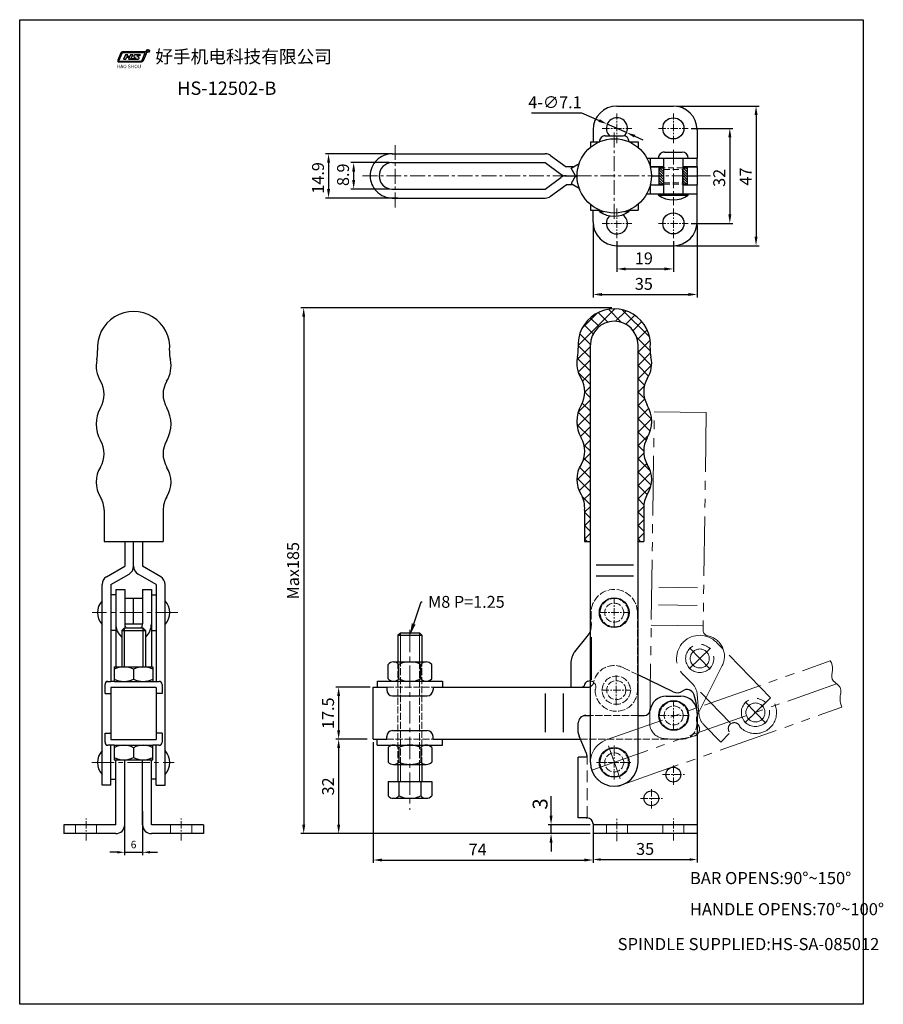
# Model space of a CAD drawing. Units: millimetres. Extents: x 1891 to 2182, y 748 to 1080.
import ezdxf
from ezdxf import colors
from ezdxf.entities.mleader import LeaderData, LeaderLine
from ezdxf.math import Vec2, Vec3

# ---------------------------------------------------------------- set-up
doc = ezdxf.new("R2010")
doc.units = ezdxf.units.MM
for name, pattern in [('ACAD_ISO02W100', [15, 12, -3]), ('CENTER', [2, 1.25, -0.25, 0.25, -0.25]), ('HIDDEN', [3, 2, -1]), ('PHANTOM', [17.5, 10, -1.5, 1.5, -1.5, 1.5, -1.5])]:
    doc.linetypes.add(name, pattern=pattern)
doc.layers.add('1l', color=7, linetype='Continuous')
for name, color, linetype, lineweight in [('2L', 2, 'Continuous', 13), ('3L', 6, 'CENTER', 13), ('4L', 5, 'ACAD_ISO02W100', 13), ('5L', 1, 'Continuous', 13), ('7L', 3, 'Continuous', 30), ('8L', 2, 'PHANTOM', 13)]:
    doc.layers.add(name, color=color, linetype=linetype, lineweight=lineweight)
doc.layers.add('9L', color=5, linetype='Continuous', plot=False)
doc.styles.add('ROMANS', font='ROMANS', dxfattribs={"width": 0.7})
doc.styles.get("Standard").update_dxf_attribs({"font": 'arial.ttf'})
doc.styles.add('样式 1', font='仿宋_GB2312_0.ttf')
doc.dimstyles.new('ISO-25', dxfattribs={"dimtxt": 2.5, "dimasz": 2.5, "dimexe": 1, "dimexo": 1, "dimgap": 1, "dimtad": 1, "dimtoh": 1, "dimdsep": 46, "dimtxsty": 'Standard', "dimcen": 2.5, "dimclrd": 1, "dimclre": 1, "dimclrt": 3, "dimadec": 0, "dimazin": 0, "dimtfac": 1, "dimtmove": 0, "dimatfit": 3, "dimfxl": 1, "dimarcsym": 0})

# ---------------------------------------------------------------- blocks, each defined once
blk = doc.blocks.new('*D20')
at = {"color": 1, "lineweight": -2}
for p, q in [((2008.02, 837.35), (1997.4, 837.35)), ((1998.4, 834.35), (1998.4, 808.57)), ((2083.02, 805.57), (1997.4, 805.57))]:
    blk.add_line(p, q, dxfattribs=at)
at = {"color": 1}
for points in [[(1997.9, 834.35), (1998.9, 834.35), (1998.4, 837.35)], [(1997.9, 808.57), (1998.9, 808.57), (1998.4, 805.57)]]:
    blk.add_solid(points, dxfattribs=at)
at = {"layer": 'Defpoints', "color": 0}
for p in [(2009.02, 837.35), (1998.4, 805.57), (2084.02, 805.57)]:
    blk.add_point(p, dxfattribs=at)
at = {"color": 3, "insert": (1995.36, 821.46), "char_height": 4, "attachment_point": 5, "rotation": 90}
blk.add_mtext('32', dxfattribs=at)
blk = doc.blocks.new('*D19')
at = {"color": 1, "lineweight": -2}
for p, q in [((2009.02, 854.85), (1997.4, 854.85)), ((1998.4, 851.85), (1998.4, 840.35)), ((2008.02, 837.35), (1997.4, 837.35))]:
    blk.add_line(p, q, dxfattribs=at)
at = {"color": 1}
for points in [[(1997.9, 851.85), (1998.9, 851.85), (1998.4, 854.85)], [(1997.9, 840.35), (1998.9, 840.35), (1998.4, 837.35)]]:
    blk.add_solid(points, dxfattribs=at)
at = {"layer": 'Defpoints', "color": 0}
for p in [(2010.02, 854.85), (1998.4, 837.35), (2009.02, 837.35)]:
    blk.add_point(p, dxfattribs=at)
at = {"color": 3, "insert": (1995.36, 846.1), "char_height": 4, "attachment_point": 5, "rotation": 90}
blk.add_mtext('17.5', dxfattribs=at)
blk = doc.blocks.new('*D22')
at = {"color": 1, "lineweight": -2}
for p, q in [((2015.47, 1034.41), (1994.01, 1034.41)), ((1995.01, 1031.41), (1995.01, 1022.51)), ((2016.39, 1019.51), (1994.01, 1019.51))]:
    blk.add_line(p, q, dxfattribs=at)
at = {"color": 1}
for points in [[(1994.51, 1031.41), (1995.51, 1031.41), (1995.01, 1034.41)], [(1994.51, 1022.51), (1995.51, 1022.51), (1995.01, 1019.51)]]:
    blk.add_solid(points, dxfattribs=at)
at = {"layer": 'Defpoints', "color": 0}
for p in [(2016.47, 1034.41), (1995.01, 1019.51), (2017.39, 1019.51)]:
    blk.add_point(p, dxfattribs=at)
at = {"color": 3, "insert": (1991.97, 1026.29), "char_height": 4, "attachment_point": 5, "rotation": 90}
blk.add_mtext('14.9', dxfattribs=at)
blk = doc.blocks.new('*D21')
at = {"color": 1, "lineweight": -2}
for p, q in [((2015.34, 1031.41), (2002.45, 1031.41)), ((2003.45, 1028.41), (2003.45, 1025.52)), ((2015.34, 1022.52), (2002.45, 1022.52))]:
    blk.add_line(p, q, dxfattribs=at)
at = {"color": 1}
for points in [[(2002.95, 1028.41), (2003.95, 1028.41), (2003.45, 1031.41)], [(2002.95, 1025.52), (2003.95, 1025.52), (2003.45, 1022.52)]]:
    blk.add_solid(points, dxfattribs=at)
at = {"layer": 'Defpoints', "color": 0}
for p in [(2016.34, 1031.41), (2003.45, 1022.52), (2016.34, 1022.52)]:
    blk.add_point(p, dxfattribs=at)
at = {"color": 3, "insert": (2000.4, 1027.34), "char_height": 4, "attachment_point": 5, "rotation": 90}
blk.add_mtext('8.9', dxfattribs=at)
blk = doc.blocks.new('*D23')
at = {"color": 1, "lineweight": -2}
for p, q in [((2010.02, 836.35), (2010.02, 795.69)), ((2084.02, 804.57), (2084.02, 795.69)), ((2013.02, 796.69), (2081.02, 796.69))]:
    blk.add_line(p, q, dxfattribs=at)
at = {"color": 1}
for points in [[(2013.02, 797.19), (2013.02, 796.19), (2010.02, 796.69)], [(2081.02, 797.19), (2081.02, 796.19), (2084.02, 796.69)]]:
    blk.add_solid(points, dxfattribs=at)
at = {"layer": 'Defpoints', "color": 0}
for p in [(2010.02, 837.35), (2084.02, 805.57), (2084.02, 796.69)]:
    blk.add_point(p, dxfattribs=at)
at = {"color": 3, "insert": (2045.17, 799.69), "char_height": 4, "attachment_point": 5}
blk.add_mtext('74', dxfattribs=at)
blk = doc.blocks.new('*D24')
at = {"color": 1, "lineweight": -2}
for p, q in [((2090.27, 982.55), (1985.64, 982.55)), ((1986.64, 979.55), (1986.64, 808.57)), ((2083.02, 805.57), (1985.64, 805.57))]:
    blk.add_line(p, q, dxfattribs=at)
at = {"color": 1}
for points in [[(1986.14, 979.55), (1987.14, 979.55), (1986.64, 982.55)], [(1986.14, 808.57), (1987.14, 808.57), (1986.64, 805.57)]]:
    blk.add_solid(points, dxfattribs=at)
at = {"layer": 'Defpoints', "color": 0}
for p in [(2091.27, 982.55), (1986.64, 805.57), (2084.02, 805.57)]:
    blk.add_point(p, dxfattribs=at)
at = {"color": 3, "insert": (1983.59, 894.06), "char_height": 4, "attachment_point": 5, "rotation": 90}
blk.add_mtext('Max185', dxfattribs=at)
blk = doc.blocks.new('*D25')
at = {"color": 1, "lineweight": -2}
for p, q in [((2117.02, 1042.96), (2131.02, 1042.96)), ((2130.02, 1039.96), (2130.02, 1013.97)), ((2117.02, 1010.97), (2131.02, 1010.97))]:
    blk.add_line(p, q, dxfattribs=at)
at = {"color": 1}
for points in [[(2129.52, 1039.96), (2130.52, 1039.96), (2130.02, 1042.96)], [(2129.52, 1013.97), (2130.52, 1013.97), (2130.02, 1010.97)]]:
    blk.add_solid(points, dxfattribs=at)
at = {"layer": 'Defpoints', "color": 0}
for p in [(2116.02, 1042.96), (2116.02, 1010.97), (2130.02, 1010.97)]:
    blk.add_point(p, dxfattribs=at)
at = {"color": 3, "insert": (2126.97, 1026.29), "char_height": 4, "attachment_point": 5, "rotation": 90}
blk.add_mtext('32', dxfattribs=at)
blk = doc.blocks.new('*D26')
at = {"color": 1, "lineweight": -2}
for p, q in [((2112.02, 1050.46), (2139.84, 1050.46)), ((2138.84, 1047.46), (2138.84, 1006.47)), ((2112.02, 1003.47), (2139.84, 1003.47))]:
    blk.add_line(p, q, dxfattribs=at)
at = {"color": 1}
for points in [[(2138.34, 1047.46), (2139.34, 1047.46), (2138.84, 1050.46)], [(2138.34, 1006.47), (2139.34, 1006.47), (2138.84, 1003.47)]]:
    blk.add_solid(points, dxfattribs=at)
at = {"layer": 'Defpoints', "color": 0}
for p in [(2111.02, 1050.46), (2111.02, 1003.47), (2138.84, 1003.47)]:
    blk.add_point(p, dxfattribs=at)
at = {"color": 3, "insert": (2135.84, 1026.74), "char_height": 4, "attachment_point": 5, "rotation": 90}
blk.add_mtext('47', dxfattribs=at)
blk = doc.blocks.new('*D27')
at = {"color": 1, "lineweight": -2}
for p, q in [((2092.02, 1004.97), (2092.02, 994.64)), ((2111.02, 1004.97), (2111.02, 994.64)), ((2095.02, 995.64), (2108.02, 995.64))]:
    blk.add_line(p, q, dxfattribs=at)
at = {"color": 1}
for points in [[(2095.02, 996.14), (2095.02, 995.14), (2092.02, 995.64)], [(2108.02, 996.14), (2108.02, 995.14), (2111.02, 995.64)]]:
    blk.add_solid(points, dxfattribs=at)
at = {"layer": 'Defpoints', "color": 0}
for p in [(2092.02, 1005.97), (2111.02, 1005.97), (2111.02, 995.64)]:
    blk.add_point(p, dxfattribs=at)
at = {"color": 3, "insert": (2101.1, 998.68), "char_height": 4, "attachment_point": 5}
blk.add_mtext('19', dxfattribs=at)
blk = doc.blocks.new('*D28')
at = {"color": 1, "lineweight": -2}
for p, q in [((2084.02, 1010.47), (2084.02, 986.05)), ((2119.02, 1010.47), (2119.02, 986.05)), ((2087.02, 987.05), (2116.02, 987.05))]:
    blk.add_line(p, q, dxfattribs=at)
at = {"color": 1}
for points in [[(2087.02, 987.55), (2087.02, 986.55), (2084.02, 987.05)], [(2116.02, 987.55), (2116.02, 986.55), (2119.02, 987.05)]]:
    blk.add_solid(points, dxfattribs=at)
at = {"layer": 'Defpoints', "color": 0}
for p in [(2084.02, 1011.47), (2119.02, 1011.47), (2119.02, 987.05)]:
    blk.add_point(p, dxfattribs=at)
at = {"color": 3, "insert": (2101.1, 990.09), "char_height": 4, "attachment_point": 5}
blk.add_mtext('35', dxfattribs=at)
blk = doc.blocks.new('*D29')
at = {"color": 1, "lineweight": -2}
for p, q in [((2063.33, 1048.21), (2080.09, 1048.21)), ((2080.09, 1048.21), (2086.03, 1045.6)), ((2095.27, 1041.53), (2088.77, 1044.39)), ((2098.02, 1040.32), (2100.76, 1039.11))]:
    blk.add_line(p, q, dxfattribs=at)
at = {"color": 1}
for points in [[(2086.23, 1046.06), (2085.82, 1045.14), (2088.77, 1044.39)], [(2098.22, 1040.78), (2097.81, 1039.87), (2095.27, 1041.53)]]:
    blk.add_solid(points, dxfattribs=at)
at = {"layer": 'Defpoints', "color": 0}
for p in [(2088.77, 1044.39), (2095.27, 1041.53)]:
    blk.add_point(p, dxfattribs=at)
at = {"color": 3, "insert": (2071.18, 1051.21), "char_height": 4, "attachment_point": 5, "style": '样式 1'}
blk.add_mtext('4-∅7.1', dxfattribs=at)
blk = doc.blocks.new('好手logo1')
h = blk.add_hatch(color=1)
h.paths.add_polyline_path([(11.12, 2.84, 0.300672), (12.04, 3.45), (13.38, 6.6, 0.537666), (12.83, 7.44), (2.6, 7.44, 0.300672), (1.86, 6.95), (0.47, 3.68, 0.537666), (1.02, 2.84)])
h.paths.add_polyline_path([(1.18, 3.24, -0.537666), (1, 3.52), (2.33, 6.65, -0.300672), (2.7, 6.9), (12.57, 6.9, -0.537666), (12.75, 6.62), (11.47, 3.61, -0.300672), (10.92, 3.24)], flags=16)
h.paths.add_polyline_path([(9.3, 4.03), (5.28, 4.03), (5.65, 4.86, 0.540881), (5.55, 5), (4.63, 5, 0.297959), (4.54, 4.94), (4.14, 4.03), (3, 4.03), (3.91, 6.1), (5.05, 6.1), (4.75, 5.42, 0.540881), (4.84, 5.28), (5.76, 5.28, 0.297959), (5.85, 5.34), (6.19, 6.1), (7.33, 6.1), (6.58, 4.39, 0.540881), (6.67, 4.25), (8.54, 4.25, 0.684537), (8.6, 4.43), (7.78, 5.19, -0.466541), (7.8, 5.8, -0.165228), (8.65, 6.09), (10.72, 6.09), (10.55, 5.82), (9.25, 5.82, 0.684537), (9.18, 5.65), (10.05, 4.85, -0.512887), (9.98, 4.21, -0.127046)], flags=0)
h = blk.add_hatch(color=1)
h.paths.add_polyline_path([(13.4, 7.8, 1), (14.8, 7.8, 1)])
h.paths.add_polyline_path([(14.7, 7.8, -1), (13.5, 7.8, -1)], flags=16)
at = {"color": 1}
for p, q in [((3.91, 6.1), (3, 4.03)), ((5.05, 6.1), (3.91, 6.1)), ((4.14, 4.03), (4.54, 4.94)), ((4.63, 5), (5.55, 5)), ((4.75, 5.42), (5.05, 6.1)), ((5.76, 5.28), (4.84, 5.28)), ((5.65, 4.86), (5.28, 4.03)), ((6.19, 6.1), (5.85, 5.34)), ((7.33, 6.1), (6.19, 6.1)), ((6.58, 4.39), (7.33, 6.1)), ((7.78, 5.19), (8.6, 4.43)), ((10.72, 6.09), (8.65, 6.09)), ((10.05, 4.85), (9.18, 5.65)), ((9.25, 5.82), (10.55, 5.82)), ((10.55, 5.82), (10.72, 6.09)), ((3, 4.03), (4.14, 4.03)), ((5.28, 4.03), (9.3, 4.03)), ((8.54, 4.25), (6.67, 4.25))]:
    blk.add_line(p, q, dxfattribs=at)
for points in [[(1.02, 2.84), (11.12, 2.84, 0.300672), (12.04, 3.45), (13.38, 6.6, 0.537666), (12.83, 7.44), (2.6, 7.44, 0.300672), (1.86, 6.95), (0.47, 3.68, 0.537666)], [(10.92, 3.24, 0.300672), (11.47, 3.61), (12.75, 6.62, 0.537666), (12.57, 6.9), (2.7, 6.9, 0.300672), (2.33, 6.65), (1, 3.52, 0.537666), (1.18, 3.24)]]:
    blk.add_lwpolyline(points, format="xyb", close=True, dxfattribs=at)
for radius in [0.7, 0.6]:
    blk.add_circle((14.1, 7.8), radius, dxfattribs=at)
for centre, radius, start, end in [((4.63, 4.9), 0.1, 90, 156.3676), ((4.84, 5.38), 0.1, 156.3676, 270), ((5.55, 4.9), 0.1, 336.3676, 90), ((5.76, 5.38), 0.1, 270, 336.3676), ((8.05, 5.48), 0.4, 127.5285, 227.5724), ((8.65, 4.69), 1.4, 90, 127.5285), ((9.25, 5.72), 0.1, 90, 227.5724), ((9.78, 4.56), 0.4, 298.9615, 47.5724), ((6.67, 4.35), 0.1, 156.3676, 270), ((8.54, 4.35), 0.1, 270, 47.5724), ((9.3, 5.43), 1.4, 270, 298.9615)]:
    blk.add_arc(centre, radius, start, end, dxfattribs=at)
at = {"color": 1, "attachment_point": 1}
for s, insert, char_height in [('{\\fSimSun|b0|i0|c134|p2;R}', (13.84, 8.23), 0.8008), ('{\\f@MS UI Gothic|b1|i1|c128|p34;HAO\\f@MS UI Gothic|b1|i1|c134|p34; \\f@MS UI Gothic|b1|i1|c128|p34;SHOU}', (0, 1.61), 1.6)]:
    blk.add_mtext(s, dxfattribs=dict(at, insert=insert, char_height=char_height))
blk = doc.blocks.new('*D31')
at = {"color": 1, "lineweight": -2}
for p, q in [((2084.02, 806.21), (2084.02, 795.86)), ((2119.02, 806.21), (2119.02, 795.86)), ((2086.52, 796.86), (2116.52, 796.86))]:
    blk.add_line(p, q, dxfattribs=at)
at = {"color": 1}
for points in [[(2086.52, 797.27), (2086.52, 796.44), (2084.02, 796.86)], [(2116.52, 797.27), (2116.52, 796.44), (2119.02, 796.86)]]:
    blk.add_solid(points, dxfattribs=at)
at = {"layer": 'Defpoints', "color": 0}
for p in [(2084.02, 807.21), (2119.02, 807.21), (2119.02, 796.86)]:
    blk.add_point(p, dxfattribs=at)
at = {"color": 3, "insert": (2101.52, 799.9), "char_height": 4, "attachment_point": 5}
blk.add_mtext('35', dxfattribs=at)
blk = doc.blocks.new('*D32')
at = {"color": 1, "lineweight": -2}
for p, q in [((1926.4, 813.14), (1926.4, 798.29)), ((1932.4, 813.14), (1932.4, 798.29)), ((1923.9, 799.29), (1921.4, 799.29)), ((1926.4, 799.29), (1932.4, 799.29)), ((1934.9, 799.29), (1937.4, 799.29))]:
    blk.add_line(p, q, dxfattribs=at)
at = {"color": 1}
for points in [[(1923.9, 799.71), (1923.9, 798.88), (1926.4, 799.29)], [(1934.9, 799.71), (1934.9, 798.88), (1932.4, 799.29)]]:
    blk.add_solid(points, dxfattribs=at)
at = {"layer": 'Defpoints', "color": 0}
for p in [(1926.4, 814.14), (1932.4, 814.14), (1932.4, 799.29)]:
    blk.add_point(p, dxfattribs=at)
at = {"color": 3, "insert": (1929.4, 801.57), "char_height": 2.5, "attachment_point": 5}
blk.add_mtext('6', dxfattribs=at)

msp = doc.modelspace()

# ---------------------------------------------------------------- hatches: boundary and pattern name
at = {"layer": '5L', "ltscale": 0.3}
h = msp.add_hatch(dxfattribs=at)
h.set_pattern_fill('ANSI31', color=256, scale=5, angle=90, style=0)
h.set_pattern_definition([(135, (3781.90906, 3380.2639), (-0.44194174, -0.44194174), [])])
h.paths.add_polyline_path([(2107.32, 1029.653), (2106.77, 1029.653), (2106.22, 1029.103), (2106.22, 1024.653), (2106.72, 1024.153), (2107.32, 1024.153), (2107.82, 1024.653), (2107.82, 1029.153)])
h.paths.add_polyline_path([(2114.72, 1029.653), (2114.22, 1029.153), (2114.22, 1024.653), (2114.72, 1024.153), (2115.32, 1024.153), (2115.82, 1024.653), (2115.82, 1029.103), (2115.27, 1029.653)])
at = {"layer": '5L'}
h = msp.add_hatch(dxfattribs=at)
h.set_pattern_fill('ANSI37', color=256, style=0)
h.paths.add_polyline_path([(2078.983, 969.026, -0.0787382), (2078.754, 965.904, 0.2042434), (2079.997, 958.775, -0.2672115), (2079.984, 949.796, 0.2678482), (2079.983, 938.8, -0.267259), (2079.997, 929.82, 0.2960062), (2079.997, 919.775, -0.1551146), (2081.15, 914.445), (2081.15, 903.945), (2083.12, 903.945), (2083.12, 970.047, -1), (2099.12, 970.047), (2099.12, 903.945), (2101.05, 903.945), (2101.05, 915.297, -0.1309162), (2102.243, 919.775, -0.0007881), (2102.227, 919.751, 0.2968636), (2102.243, 929.82, -0.2671975), (2102.256, 938.798, 0.2679099), (2102.256, 949.797, -0.2671976), (2102.243, 958.775, 0.2042415), (2103.486, 965.904, -0.0787379), (2103.257, 969.026, 1.0877313)])

# ---------------------------------------------------------------- linework, layer by layer
for p, q in [((1891.083, 1079.534), (2174.925, 1079.534)), ((1891.083, 748.121), (1891.083, 1079.534)), ((2174.925, 1079.534), (2174.925, 748.121)), ((2092.02, 1050.461), (2111.02, 1050.461)), ((2084.02, 1042.461), (2084.02, 1038.463)), ((2119.02, 1042.461), (2119.02, 1032.963)), ((2083.12, 1038.463), (2083.12, 1036.568)), ((2099.12, 1038.463), (2099.12, 1036.568)), ((2016.455, 1034.413), (2067.92, 1034.413)), ((2016.341, 1031.412), (2067.92, 1031.413)), ((2067.92, 1031.413), (2073.124, 1027.554)), ((2069.707, 1033.823), (2074.921, 1029.963)), ((2076.624, 1029.561), (2079.334, 1031.126)), ((2102.086, 1032.963), (2119.02, 1032.963)), ((2103.219, 1032.963), (2103.219, 1029.963)), ((2119.02, 1029.963), (2119.02, 1032.963)), ((2077.32, 1029.963), (2074.921, 1029.963)), ((2078.124, 1026.963), (2076.624, 1029.561)), ((2107.82, 1029.963), (2103.255, 1029.963)), ((2103.255, 1029.963), (2107.82, 1029.963)), ((2106.22, 1023.963), (2106.22, 1029.963)), ((2106.22, 1029.103), (2106.77, 1029.653)), ((2106.22, 1024.653), (2106.22, 1029.103)), ((2106.77, 1029.653), (2107.82, 1029.653)), ((2107.32, 1029.653), (2107.82, 1029.153)), ((2107.82, 1024.653), (2107.82, 1029.153)), ((2114.22, 1029.963), (2119.02, 1029.963)), ((2119.02, 1029.963), (2114.22, 1029.963)), ((2114.22, 1029.653), (2115.27, 1029.653)), ((2114.22, 1029.153), (2114.72, 1029.653)), ((2114.22, 1024.653), (2114.22, 1029.153)), ((2115.27, 1029.653), (2115.82, 1029.103)), ((2115.82, 1023.963), (2115.82, 1029.963)), ((2115.82, 1024.653), (2115.82, 1029.103)), ((2119.02, 1029.963), (2119.02, 1023.963)), ((2067.92, 1022.513), (2073.124, 1026.373)), ((2074.911, 1026.963), (2078.62, 1026.963)), ((2078.124, 1026.963), (2076.624, 1024.365)), ((2076.624, 1024.365), (2079.334, 1022.801)), ((2078.124, 1026.963), (2078.623, 1027.252)), ((2078.124, 1026.963), (2078.623, 1026.675)), ((2103.62, 1026.963), (2106.22, 1026.963)), ((2106.72, 1024.153), (2106.22, 1024.653)), ((2106.72, 1024.153), (2107.82, 1024.153)), ((2107.32, 1024.153), (2107.82, 1024.653)), ((2114.22, 1024.653), (2114.72, 1024.153)), ((2114.22, 1024.153), (2115.32, 1024.153)), ((2115.32, 1024.153), (2115.82, 1024.653)), ((2115.82, 1026.963), (2118.92, 1026.963)), ((2115.82, 1026.963), (2119.02, 1026.963)), ((2115.82, 1026.963), (2118.92, 1026.963)), ((2016.341, 1022.515), (2067.92, 1022.513)), ((2069.707, 1020.104), (2074.921, 1023.963)), ((2077.32, 1023.963), (2074.921, 1023.963)), ((2102.086, 1020.963), (2119.02, 1020.963)), ((2103.219, 1023.963), (2103.219, 1020.963)), ((2103.255, 1023.963), (2107.82, 1023.963)), ((2114.22, 1023.963), (2119.02, 1023.963)), ((2119.02, 1020.963), (2119.02, 1023.963)), ((2119.02, 1011.466), (2119.02, 1020.963)), ((2016.455, 1019.513), (2067.92, 1019.513)), ((2083.12, 1017.359), (2083.12, 1015.463)), ((2084.02, 1011.466), (2084.02, 1015.463)), ((2099.12, 1017.359), (2099.12, 1015.463)), ((2092.02, 1003.466), (2111.02, 1003.466)), ((2083.12, 829.548), (2083.12, 970.047)), ((2099.12, 829.548), (2099.12, 970.047)), ((2101.05, 915.297), (2101.05, 903.945)), ((1919.474, 914.418), (1919.474, 903.918)), ((1939.334, 914.418), (1939.334, 903.918)), ((2081.15, 914.445), (2081.15, 903.945)), ((1919.474, 903.918), (1939.334, 903.918)), ((1929.404, 895.543), (1929.404, 903.918)), ((2081.15, 903.945), (2083.12, 903.945)), ((2099.12, 903.945), (2101.05, 903.945)), ((2085.065, 896.047), (2097.566, 896.047)), ((2085.065, 892.341), (2097.566, 892.341)), ((2018.365, 872.362), (2019.165, 873.162)), ((2018.365, 872.362), (2026.365, 872.362)), ((2018.365, 872.362), (2018.365, 863.348)), ((2019.165, 873.162), (2025.565, 873.162)), ((2025.565, 873.162), (2026.365, 872.362)), ((2026.365, 872.362), (2026.365, 863.348)), ((2015.015, 857.648), (2015.015, 862.548)), ((2016.852, 863.348), (2027.877, 863.348)), ((2018.69, 857.648), (2018.69, 862.548)), ((2026.04, 863.348), (2027.877, 863.348)), ((2026.04, 857.648), (2026.04, 862.548)), ((2026.365, 863.348), (2026.662, 863.348)), ((2029.715, 857.648), (2029.715, 862.548)), ((2110.968, 853.305), (2099.12, 859.033)), ((2011.365, 856.848), (2033.365, 856.848)), ((2011.365, 856.848), (2011.365, 854.848)), ((2016.852, 856.848), (2027.877, 856.848)), ((2033.365, 856.848), (2033.365, 854.848)), ((2010.02, 837.348), (2010.02, 854.848)), ((2010.02, 854.848), (2014.565, 854.848)), ((2011.365, 854.848), (2014.565, 854.848)), ((2014.565, 854.848), (2014.565, 853.948)), ((2016.565, 851.948), (2028.165, 851.948)), ((2030.165, 854.848), (2030.165, 853.948)), ((2030.165, 854.848), (2033.365, 854.848)), ((2032.365, 854.848), (2082.232, 854.848)), ((2068.02, 839.687), (2068.02, 852.754)), ((2074.02, 839.687), (2074.02, 852.754)), ((2108.62, 851.848), (2113.52, 851.848)), ((2081.019, 845.348), (2083.12, 845.348)), ((2099.12, 845.348), (2101.237, 845.348)), ((2119.02, 846.348), (2119.02, 805.572)), ((2079.02, 839.66), (2079.02, 842.848)), ((2016.565, 840.252), (2028.165, 840.252)), ((2010.02, 837.352), (2014.565, 837.352)), ((2011.365, 835.352), (2011.365, 837.352)), ((2011.365, 835.352), (2033.365, 835.352)), ((2014.565, 837.352), (2014.565, 838.252)), ((2016.852, 835.352), (2027.877, 835.352)), ((2030.165, 837.352), (2030.165, 838.252)), ((2030.165, 837.352), (2033.365, 837.352)), ((2032.365, 837.352), (2079.741, 837.348)), ((2033.365, 835.352), (2033.365, 837.352)), ((2081.749, 832.596), (2079.292, 838.411)), ((2015.015, 834.552), (2015.015, 829.652)), ((2018.69, 834.552), (2018.69, 829.652)), ((2026.04, 834.552), (2026.04, 829.652)), ((2029.715, 834.552), (2029.715, 829.652)), ((2016.852, 828.852), (2027.877, 828.852)), ((2018.365, 828.852), (2018.365, 823.157)), ((2026.04, 828.852), (2027.877, 828.852)), ((2026.365, 828.852), (2026.365, 823.157)), ((2082.02, 831.35), (2079.02, 831.35)), ((2079.02, 810.847), (2079.02, 831.33)), ((2015.015, 823.157), (2029.715, 823.157)), ((2015.015, 823.157), (2015.015, 818.257)), ((2018.69, 823.157), (2018.69, 818.257)), ((2026.04, 823.157), (2026.04, 818.257)), ((2029.715, 823.157), (2029.715, 818.257)), ((2016.852, 817.457), (2027.877, 817.457)), ((2026.04, 817.457), (2027.877, 817.457)), ((2082.02, 810.847), (2079.02, 810.847)), ((2081.72, 810.847), (2082.02, 810.847)), ((2084.02, 808.847), (2084.02, 805.572)), ((1905.904, 808.572), (1905.904, 805.572)), ((1923.404, 808.572), (1905.904, 808.572)), ((1923.404, 805.572), (1905.904, 805.572)), ((1952.904, 808.572), (1935.404, 808.572)), ((1952.904, 805.572), (1935.404, 805.572)), ((1952.904, 808.572), (1952.904, 805.572)), ((2119.02, 808.572), (2084.02, 808.572)), ((2119.02, 805.572), (2084.02, 805.572)), ((2174.925, 748.121), (1891.083, 748.121))]:
    msp.add_line(p, q)
at = {"ltscale": 0.3}
for p, q in [((2077.882, 866.805), (2082.062, 871.897)), ((2076.522, 862.849), (2076.522, 854.848)), ((2076.522, 854.848), (2080.497, 854.947))]:
    msp.add_line(p, q, dxfattribs=at)
at = {"color": 1}
for p, q in [((2069.869, 814.572), (2069.869, 818.192)), ((2069.869, 811.572), (2069.869, 814.572)), ((2083.02, 808.572), (2068.869, 808.572)), ((2083.02, 805.572), (2068.869, 805.572)), ((2069.869, 805.572), (2069.869, 808.572)), ((2069.869, 802.572), (2069.869, 799.572))]:
    msp.add_line(p, q, dxfattribs=at)
for centre, radius in [((2111.02, 1042.961), 3.55), ((2091.12, 1026.963), 12.5), ((2111.02, 1010.966), 3.55), ((2091.12, 879.948), 5), ((2111.12, 845.348), 5), ((2091.12, 829.548), 5), ((2111.02, 825.445), 2.5), ((2103.62, 817.449), 2.5)]:
    msp.add_circle(centre, radius)
for centre, radius, start, end in [((2092.02, 1042.461), 8, 90, 180), ((2111.02, 1042.461), 8, 0, 90), ((2092.02, 1042.961), 3.55, 314.4264, 224.71772), ((2016.47, 1026.963), 7.45, 89.99999, 180.00001), ((2067.92, 1031.413), 3, 53.43625, 90), ((2016.47, 1026.963), 4.45, 91.65647, 180), ((2074.911, 1029.963), 3, 233.43625, 269.99999), ((2016.47, 1026.963), 7.45, 179.99999, 270), ((2016.47, 1026.963), 4.45, 179.99999, 268.34341), ((2074.911, 1023.963), 3, 90.00001, 126.56375), ((2082.02, 1023.963), 3, 201.57109, 213.59435), ((2067.92, 1022.513), 3, 270, 306.56375), ((2092.02, 1011.466), 8, 180, 270), ((2092.02, 1010.966), 3.55, 134.2382, 55.10779), ((2111.02, 1011.466), 8, 270, 0), ((1929.404, 969.168), 12.18, 355.18724, 184.81239), ((2091.12, 970.047), 12.18, 355.18724, 184.81239), ((2091.12, 970.047), 8, 0, 180), ((1907.303, 967.307), 10, 346.80407, 4.81239), ((1951.506, 967.307), 10, 175.18724, 193.19549), ((2069.018, 968.187), 10, 346.80407, 4.81239), ((2113.222, 968.187), 10, 175.18724, 193.19549), ((1926.404, 895.543), 3, 300.00007, 0), ((1932.404, 895.543), 3, 180, 240.00005), ((2016.852, 860.838), 2.51, 42.94587, 137.05413), ((2022.365, 854.507), 8.841, 65.43809, 114.56191), ((2027.877, 860.838), 2.51, 42.94587, 137.05413), ((2016.852, 859.359), 2.51, 222.94587, 317.05413), ((2022.365, 865.689), 8.841, 245.43809, 294.56191), ((2027.877, 859.359), 2.51, 222.94587, 317.05413), ((2082.232, 856.848), 2, 270, 296.37183), ((2016.565, 853.948), 2, 180, 270), ((2028.165, 853.948), 2, 270, 0), ((2108.67, 846.348), 5.5, 89.99987, 172.33775), ((2112.31, 856.088), 3.09, 244.26257, 307.07863), ((2113.52, 846.348), 5.5, 360, 90), ((2115.62, 851.708), 2.4, 19.19503, 127.07862), ((2096.921, 845.198), 22.2, 354.53795, 19.19626), ((2081.52, 842.848), 2.5, 89.99999, 180), ((2101.237, 847.348), 2, 269.99393, 352.33775), ((2016.565, 838.252), 2, 90, 180), ((2028.165, 838.252), 2, 0, 90), ((2082.02, 839.66), 3, 180, 204.5949), ((2016.852, 832.841), 2.51, 42.94587, 137.05413), ((2022.365, 826.511), 8.841, 65.43809, 114.56191), ((2027.877, 832.841), 2.51, 42.94587, 137.05413), ((2079.02, 831.35), 3, 0, 24.54452), ((2016.852, 831.362), 2.51, 222.94587, 317.05413), ((2022.365, 837.693), 8.841, 245.43809, 294.56191), ((2027.877, 831.362), 2.51, 222.94587, 317.05413), ((2091.12, 829.548), 8, 180, 0), ((2016.852, 819.967), 2.51, 222.94587, 317.05413), ((2022.365, 826.298), 8.841, 245.43809, 294.56191), ((2027.877, 819.967), 2.51, 222.94587, 317.05413), ((2082.02, 808.847), 2, 360, 90), ((1923.404, 808.572), 3, 270, 0), ((1935.404, 808.572), 3, 180, 270)]:
    msp.add_arc(centre, radius, start, end)
at = {"ltscale": 0.3}
for centre, radius, start, end in [((2077.425, 875.704), 6, 320.61774, 1.41865), ((2082.52, 862.998), 6, 140.61774, 181.42388), ((2080.485, 855.447), 0.5, 271.42388, 349.06795), ((2082.94, 854.972), 2, 109.57765, 169.06795)]:
    msp.add_arc(centre, radius, start, end, dxfattribs=at)
at = {"color": 1}
for points in [[(2069.369, 811.572), (2070.369, 811.572), (2069.869, 808.572)], [(2069.369, 802.572), (2070.369, 802.572), (2069.869, 805.572)]]:
    msp.add_solid(points, dxfattribs=at)
at = {"layer": '1l'}
for p, q in [((2083.12, 1038.463), (2086.221, 1038.463)), ((2088.12, 1040.463), (2094.12, 1040.463)), ((2096.019, 1038.463), (2099.12, 1038.463)), ((2108.02, 1034.963), (2114.02, 1034.963)), ((2107.82, 1020.963), (2107.82, 1032.963)), ((2114.22, 1032.963), (2114.22, 1020.963)), ((2106.02, 1020.463), (2106.02, 1020.963)), ((2116.02, 1020.463), (2116.02, 1020.963)), ((2018.309, 1019.513), (2016.47, 1019.513)), ((2106.02, 1020.463), (2116.02, 1020.463)), ((2083.12, 1015.463), (2086.221, 1015.463)), ((2086.12, 1014.963), (2086.12, 1015.463)), ((2086.12, 1014.963), (2087.62, 1014.963)), ((2094.62, 1014.963), (2096.12, 1014.963)), ((2096.019, 1015.463), (2099.12, 1015.463)), ((2096.12, 1014.963), (2096.12, 1015.463)), ((1926.404, 903.918), (1926.404, 895.543)), ((1932.404, 903.918), (1932.404, 895.543)), ((1920.284, 892.009), (1926.404, 895.543)), ((1938.524, 892.009), (1932.404, 895.543)), ((1921.784, 889.411), (1927.904, 892.945)), ((1937.024, 889.411), (1930.904, 892.945)), ((1918.784, 821.879), (1918.784, 889.411)), ((1921.784, 889.411), (1921.784, 856.799)), ((1937.024, 889.411), (1937.024, 856.799)), ((1940.024, 821.879), (1940.024, 889.411)), ((1923.404, 885.979), (1921.784, 885.979)), ((1923.404, 887.779), (1926.404, 887.779)), ((1923.404, 887.779), (1923.404, 861.699)), ((1926.404, 887.779), (1926.404, 876.199)), ((1932.404, 887.779), (1935.404, 887.779)), ((1932.404, 887.779), (1932.404, 876.202)), ((1935.404, 887.779), (1935.404, 861.699)), ((1935.404, 885.979), (1937.024, 885.979)), ((1926.404, 884.779), (1932.404, 884.779)), ((1929.404, 876.199), (1929.404, 884.779)), ((1926.404, 876.199), (1932.404, 876.202)), ((1923.404, 873.979), (1921.784, 873.979)), ((1926.204, 874.699), (1925.404, 873.899)), ((1925.404, 873.899), (1925.404, 861.699)), ((1925.404, 873.899), (1933.404, 873.899)), ((1932.604, 874.699), (1926.204, 874.699)), ((1926.204, 874.699), (1926.204, 861.699)), ((1933.404, 873.899), (1932.604, 874.699)), ((1932.604, 861.699), (1932.604, 874.699)), ((1933.404, 873.899), (1933.404, 861.699)), ((1935.404, 873.979), (1937.024, 873.979)), ((1922.904, 861.699), (1935.904, 861.699)), ((1922.904, 861.699), (1922.904, 856.799)), ((1935.904, 861.699), (1935.904, 856.799)), ((1929.404, 860.899), (1929.402, 857.595)), ((1919.784, 852.749), (1919.784, 855.799)), ((1920.567, 856.606), (1920.564, 856.664)), ((1920.784, 856.799), (1921.784, 856.799)), ((1922.904, 856.799), (1921.784, 856.799)), ((1922.904, 856.799), (1935.904, 856.799)), ((1935.904, 856.799), (1938.024, 856.799)), ((1939.024, 855.799), (1939.024, 852.749)), ((1919.784, 852.749), (1921.784, 852.749)), ((1937.024, 854.799), (1921.784, 854.799)), ((1921.784, 854.799), (1921.784, 837.299)), ((1937.024, 854.799), (1937.024, 837.299)), ((1939.024, 852.749), (1937.024, 852.749)), ((1919.784, 839.349), (1921.784, 839.349)), ((1919.784, 836.299), (1919.784, 839.349)), ((1939.024, 839.349), (1937.024, 839.349)), ((1939.024, 839.349), (1939.024, 836.299)), ((1922.904, 835.299), (1920.784, 835.299)), ((1921.784, 837.299), (1937.024, 837.299)), ((1921.784, 821.879), (1921.784, 835.299)), ((1922.904, 835.299), (1935.904, 835.299)), ((1922.904, 835.299), (1922.904, 830.399)), ((1935.904, 830.399), (1935.904, 835.299)), ((1938.024, 835.299), (1935.904, 835.299)), ((1937.024, 821.879), (1937.024, 835.299)), ((1929.404, 834.499), (1929.402, 831.195)), ((1922.904, 830.399), (1935.904, 830.399)), ((1923.404, 808.572), (1923.404, 830.399)), ((1926.404, 808.572), (1926.404, 830.399)), ((1932.404, 808.572), (1932.404, 830.399)), ((1935.404, 818.397), (1935.404, 830.399)), ((1921.784, 823.879), (1923.404, 823.879)), ((1937.024, 823.879), (1935.404, 823.879)), ((1921.784, 821.879), (1918.784, 821.879)), ((1923.404, 814.748), (1923.404, 820.348)), ((1935.404, 808.572), (1935.404, 820.348)), ((1937.024, 821.879), (1940.024, 821.879))]:
    msp.add_line(p, q, dxfattribs=at)
for centre, radius, start, end in [((2088.12, 1038.463), 2, 89.99998, 180), ((2094.12, 1038.463), 2, 0, 89.99998), ((2108.02, 1032.963), 2, 89.99998, 180), ((2114.02, 1032.963), 2, 0, 89.99998), ((2111.02, 1027.476), 8.613, 234.51062, 305.48931), ((2091.12, 1021.976), 8.613, 234.51062, 305.48931), ((1926.022, 962.918), 9.227, 166.80407, 213.15875), ((1932.787, 962.918), 9.227, 326.84123, 13.19549), ((2087.738, 963.797), 9.227, 166.80407, 213.15875), ((2094.502, 963.797), 9.227, 326.84123, 13.19549), ((1910.474, 953.418), 9, 329.99998, 30), ((1948.334, 953.418), 9, 149.99999, 210), ((2072.19, 954.297), 9, 329.99998, 30), ((2110.05, 954.297), 9, 149.99999, 210), ((1927.795, 943.418), 11, 149.99998, 209.99997), ((1931.014, 943.418), 11, 330.00001, 30), ((2089.511, 944.297), 11, 149.99998, 209.99997), ((2092.73, 944.297), 11, 330.00001, 30), ((1910.474, 933.418), 9, 329.99998, 30), ((1948.334, 933.418), 9, 149.99999, 210), ((2072.19, 934.297), 9, 329.99998, 30), ((2110.05, 934.297), 9, 149.99999, 210), ((1926.022, 923.918), 9.227, 146.8412, 213.15875), ((1932.787, 923.918), 9.227, 326.84123, 33.15878), ((2087.738, 924.797), 9.227, 146.8412, 213.15875), ((2094.502, 924.797), 9.227, 326.84123, 33.15878), ((1910.474, 914.418), 9, 0, 30), ((1948.334, 914.418), 9, 149.99999, 180), ((2072.19, 915.297), 9, 354.56554, 30), ((2110.05, 915.297), 9, 149.99999, 180), ((1921.784, 889.411), 3, 120.00007, 180), ((1937.024, 889.411), 3, 0, 60.00005), ((1923.256, 879.979), 6, 138.18969, 221.8103), ((1935.552, 879.979), 6, 318.18969, 41.81031), ((1929.404, 876.199), 6, 180, 228.18969), ((1929.404, 876.199), 3, 180, 210), ((1929.404, 876.199), 3, 330, 0.04574), ((1929.404, 876.199), 6, 311.81031, 0.02287), ((1926.154, 854.698), 7.002, 62.3434, 117.65692), ((1932.654, 854.698), 7.002, 62.34321, 117.6565), ((1920.784, 855.799), 1, 89.99999, 180), ((1926.158, 863.814), 7.015, 242.36958, 297.54672), ((1932.628, 863.738), 6.939, 242.29851, 297.78567), ((1938.024, 855.799), 1, 360, 90), ((1920.784, 836.299), 1, 180, 270), ((1926.154, 828.298), 7.002, 62.34351, 117.65674), ((1932.654, 828.298), 7.002, 62.34302, 117.65656), ((1938.024, 836.299), 1, 270, 0), ((1923.256, 829.499), 6, 138.18968, 221.81031), ((1935.552, 829.499), 6, 318.18968, 41.81031), ((1926.158, 837.414), 7.015, 242.36958, 297.54676), ((1932.628, 837.338), 6.939, 242.29844, 297.78576)]:
    msp.add_arc(centre, radius, start, end, dxfattribs=at)
at = {"layer": '2L'}
for p, q in [((2019.165, 873.162), (2019.165, 863.348)), ((2025.565, 873.162), (2025.565, 863.348)), ((2019.165, 828.852), (2019.165, 823.157)), ((2025.565, 828.852), (2025.565, 823.157))]:
    msp.add_line(p, q, dxfattribs=at)
msp.add_open_spline([(2163.824, 863.73), (2164.389, 862.785), (2164.984, 860.846), (2163.559, 857.019), (2168.188, 855.192), (2166.735, 851.09), (2167.296, 848.979), (2167.726, 848.139)], degree=3, knots=[5.3573397, 5.3573397, 5.3573397, 5.3573397, 8.7013464, 11.7189579, 15.6068415, 19.5052383, 22.4268833, 22.4268833, 22.4268833, 22.4268833], dxfattribs=at)
at = {"layer": '3L', "ltscale": 2}
for p, q in [((2092.02, 1037.961), (2092.02, 1047.961)), ((2111.02, 1037.961), (2111.02, 1047.961)), ((2087.02, 1042.961), (2097.02, 1042.961)), ((2106.02, 1042.961), (2116.02, 1042.961)), ((2092.02, 1015.966), (2092.02, 1005.966)), ((2111.02, 1015.966), (2111.02, 1005.966)), ((2087.02, 1010.966), (2097.02, 1010.966)), ((2106.02, 1010.966), (2116.02, 1010.966)), ((2091.12, 874.948), (2091.12, 884.948)), ((2086.12, 879.948), (2096.12, 879.948)), ((2086.12, 879.948), (2096.12, 879.948)), ((2091.82, 848.848), (2091.82, 858.848)), ((2091.82, 848.848), (2091.82, 858.848)), ((2086.82, 853.848), (2096.82, 853.848)), ((2111.12, 840.348), (2111.12, 850.348)), ((2111.12, 840.348), (2111.12, 850.348)), ((2111.12, 840.348), (2111.12, 850.348)), ((2106.12, 845.348), (2116.12, 845.348)), ((2091.12, 823.782), (2091.12, 835.548)), ((2085.199, 829.548), (2097.042, 829.548)), ((2086.12, 829.548), (2096.12, 829.548)), ((2086.12, 829.548), (2096.12, 829.548)), ((2111.02, 822.016), (2111.02, 828.875)), ((2107.311, 825.445), (2114.729, 825.445)), ((2103.62, 814.02), (2103.62, 820.878)), ((2099.911, 817.449), (2107.329, 817.449)), ((1913.402, 803.273), (1913.402, 810.641)), ((1945.402, 803.273), (1945.402, 810.641)), ((2092.02, 803.054), (2092.02, 810.623)), ((2111.02, 803.273), (2111.02, 810.641))]:
    msp.add_line(p, q, dxfattribs=at)
at = {"layer": '3L', "ltscale": 4}
for p, q in [((2091.12, 1041.56), (2091.12, 1011.633)), ((2017.47, 1016.341), (2017.47, 1037.457)), ((2111.02, 1035.78), (2111.02, 1017.077)), ((2123.464, 1026.963), (2006.421, 1026.963))]:
    msp.add_line(p, q, dxfattribs=at)
at = {"layer": '3L', "ltscale": 6}
for p, q in [((1944.316, 879.979), (1915.416, 879.979)), ((2022.365, 874.165), (2022.365, 813.585)), ((1915.322, 829.499), (1943.104, 829.499))]:
    msp.add_line(p, q, dxfattribs=at)
at = {"layer": '4L', "linetype": 'HIDDEN'}
for p, q in [((2114.22, 1029.653), (2107.82, 1029.653)), ((2107.82, 1029.153), (2114.22, 1029.153)), ((2107.82, 1024.653), (2114.22, 1024.653)), ((2107.82, 1024.153), (2114.22, 1024.153))]:
    msp.add_line(p, q, dxfattribs=at)
at = {"layer": '4L', "ltscale": 0.2}
for p, q in [((2083.32, 879.998), (2083.423, 875.853)), ((2098.92, 853.848), (2098.92, 879.948)), ((2018.365, 863.348), (2018.365, 828.852)), ((2019.165, 828.852), (2019.165, 863.348)), ((2025.565, 863.348), (2025.565, 828.852)), ((2026.365, 828.852), (2026.365, 863.348)), ((2099.12, 859.033), (2094.11, 861.456)), ((2014.565, 854.848), (2030.165, 854.848)), ((2099.12, 845.348), (2083.12, 845.348)), ((2014.565, 837.352), (2030.165, 837.352)), ((2079.741, 837.348), (2113.883, 837.348))]:
    msp.add_line(p, q, dxfattribs=at)
at = {"layer": '4L', "linetype": 'HIDDEN', "ltscale": 2}
for p, q in [((2082.02, 810.847), (2082.02, 831.35)), ((1909.852, 805.572), (1909.852, 808.572)), ((1916.952, 805.572), (1916.952, 808.572)), ((1941.852, 805.572), (1941.852, 808.572)), ((1948.952, 805.572), (1948.952, 808.572)), ((2088.47, 805.572), (2088.47, 808.572)), ((2095.57, 805.572), (2095.57, 808.572)), ((2107.47, 805.572), (2107.47, 808.572)), ((2114.57, 805.572), (2114.57, 808.572))]:
    msp.add_line(p, q, dxfattribs=at)
at = {"layer": '4L', "ltscale": 0.2}
for centre, radius in [((2091.12, 879.948), 4.75), ((2091.12, 879.948), 3.2), ((2091.82, 853.848), 4.75), ((2091.82, 853.848), 3.2), ((2111.12, 845.348), 4.75), ((2111.12, 845.348), 3.2), ((2111.12, 845.348), 3.2), ((2091.12, 829.548), 4.75), ((2091.12, 829.548), 4.75), ((2091.12, 829.548), 3.2), ((2091.12, 829.548), 3.2)]:
    msp.add_circle(centre, radius, dxfattribs=at)
for centre, radius, start, end in [((2091.12, 879.948), 7.8, 0, 180), ((2091.07, 855.15), 7, 64.26253, 169.12532), ((2082.94, 854.972), 2, 333.12192, 109.57765), ((2082.224, 856.848), 2, 296.61327, 349.12532), ((2091.82, 853.848), 7.1, 178.22539, 0), ((2096.921, 845.198), 22.2, 350.46214, 354.53795), ((2113.883, 842.348), 5, 270, 350.46214)]:
    msp.add_arc(centre, radius, start, end, dxfattribs=at)
at = {"layer": '8L', "ltscale": 2}
for p, q in [((2103.081, 842.686), (2104.588, 947.553)), ((2104.588, 947.553), (2122.086, 947.301)), ((2122.086, 947.301), (2121.034, 874.09)), ((2106.079, 888.525), (2119.144, 888.338)), ((2105.992, 882.526), (2119.058, 882.338)), ((2103.556, 875.742), (2121.054, 875.49)), ((2143.718, 851.306), (2125.477, 869.974)), ((2116.322, 861.028), (2123.475, 868.017)), ((2116.322, 861.028), (2123.475, 868.017)), ((2123.393, 860.946), (2116.404, 868.099)), ((2088.454, 837.091), (2163.824, 863.73)), ((2119.078, 845.386), (2127.467, 862.118)), ((2114.284, 859.107), (2117.255, 856.214)), ((2083.577, 826.882), (2165.94, 855.993)), ((2119.615, 845.871), (2119.046, 852.434)), ((2120.095, 853.16), (2130.154, 842.865)), ((2135.063, 842.849), (2143.718, 851.306)), ((2135.063, 842.849), (2142.216, 849.838)), ((2142.134, 842.767), (2135.145, 849.92)), ((2142.134, 842.767), (2135.145, 849.92)), ((2093.786, 822.006), (2167.726, 848.139)), ((2121.407, 842.09), (2126.999, 836.367)), ((2126.999, 836.367), (2129.773, 839.216)), ((2089.147, 835.131), (2093.093, 823.965))]:
    msp.add_line(p, q, dxfattribs=at)
for centre, radius in [((2119.897, 864.524), 4.75), ((2119.898, 864.523), 4.75), ((2119.898, 864.522), 3.2), ((2138.639, 846.344), 4.75), ((2138.639, 846.344), 3.2), ((2138.639, 846.344), 3.2)]:
    msp.add_circle(centre, radius, dxfattribs=at)
for centre, radius, start, end in [((2119.898, 864.523), 7.8, 44.33611, 224.33611), ((2123.034, 874.069), 2, 179.177, 258.30232), ((2121.209, 865.256), 7, 333.43953, 78.30232), ((2113.069, 851.916), 6, 4.95385, 45.75476), ((2138.639, 846.344), 7.1, 222.5615, 44.33611), ((2121.842, 844.004), 3.09, 153.43957, 216.25563), ((2125.593, 846.389), 6, 184.95385, 225.75999), ((2108.081, 842.629), 5, 179.177, 259.63914), ((2117.415, 840.757), 2.4, 288.37203, 36.25562), ((2131.502, 840.941), 2, 153.91376, 213.40406), ((2131.502, 840.941), 2, 17.45803, 153.91376), ((2111.174, 859.548), 22.2, 259.63914, 288.37326), ((2091.12, 829.548), 8, 109.46552, 289.46552)]:
    msp.add_arc(centre, radius, start, end, dxfattribs=at)
at = {"layer": '9L'}
msp.add_line((2083.32, 871.684), (2083.32, 857.291), dxfattribs=at)

# ---------------------------------------------------------------- block references
at = {"xscale": 0.747214820352004, "yscale": 0.7472148203519976, "zscale": 0.7472148203519999}
msp.add_blockref('好手logo1', (1923.713, 1063.181), dxfattribs=at)

# ---------------------------------------------------------------- texts
at = {"color": 3, "insert": (2066.826, 815.556), "char_height": 5, "attachment_point": 5, "rotation": 90}
msp.add_mtext('3', dxfattribs=at)
at = {"char_height": 4.08, "attachment_point": 1, "style": 'ROMANS'}
for s, insert, width in [('BAR OPENS:90%%d~150%%d', (2116.592, 792.647), 74.05896), ('HANDLE OPENS:70%%d~100%%d', (2116.592, 782.182), 72.20517), ('SPINDLE SUPPLIED:HS-SA-085012', (2092.28, 770.43), 93.82707)]:
    msp.add_mtext(s, dxfattribs=dict(at, insert=insert, width=width))
at = {"layer": '7L', "insert": (1944.082, 1058.723), "char_height": 5.202, "width": 88.55862, "attachment_point": 1}
msp.add_mtext('{\\H0.8627x;HS-12502-B}', dxfattribs=at)
at = {"layer": '8L', "linetype": 'Continuous', "insert": (1936.705, 1069.274), "char_height": 3.02495, "width": 72.6962, "attachment_point": 1, "style": 'ROMANS'}
msp.add_mtext('{\\fKaiTi_GB2312|b0|i0|c134|p49;\\H1.44x;\\C4;好手机电科技有限公司}', dxfattribs=at)

# ---------------------------------------------------------------- dimensions: what is measured, and where the dimension line sits
dim = msp.add_diameter_dim_2p(p1=(2095.269, 1041.531), p2=(2088.771, 1044.391), text='4-<>', dimstyle='ISO-25', override={"dimtxt": 4, "dimasz": 3, "dimtxsty": '样式 1'})
dim.commit()
dim.dimension.update_dxf_attribs({"geometry": '*D29', "text_midpoint": (2071.176, 1048.211), "dimtype": 163})
for base, p1, p2, picture, middle in [((2138.8417, 1003.4655), (2111.0202, 1050.4612), (2111.0202, 1003.4655), '*D26', (2138.8417, 1026.7406)), ((2130.0166, 1010.9655), (2116.0202, 1042.9612), (2116.0202, 1010.9655), '*D25', (2130.0166, 1026.287)), ((1995.014, 1019.513), (2016.47, 1034.413), (2017.39, 1019.513), '*D22', (1995.014, 1026.286)), ((2003.445, 1022.515), (2016.341, 1031.412), (2016.341, 1022.515), '*D21', (2003.445, 1027.339))]:
    dim = msp.add_linear_dim(base=base, p1=p1, p2=p2, angle=90, dimstyle='ISO-25', override={"dimtxt": 4, "dimasz": 3})
    dim.commit()
    dim.dimension.update_dxf_attribs({"geometry": picture, "text_midpoint": middle, "dimtype": 160})
for base, p1, p2, picture, middle in [((2119.02, 987.05), (2084.02, 1011.466), (2119.02, 1011.466), '*D28', (2101.103, 987.05)), ((2111.02, 995.637), (2092.02, 1005.966), (2111.02, 1005.966), '*D27', (2101.103, 995.637)), ((2084.02, 796.694), (2010.02, 837.348), (2084.02, 805.572), '*D23', (2045.171, 796.694))]:
    dim = msp.add_linear_dim(base=base, p1=p1, p2=p2, dimstyle='ISO-25', override={"dimtxt": 4, "dimasz": 3})
    dim.commit()
    dim.dimension.update_dxf_attribs({"geometry": picture, "text_midpoint": middle, "dimtype": 160})
dim = msp.add_linear_dim(base=(1986.636, 805.572), p1=(2091.271, 982.547), p2=(2084.02, 805.572), angle=90, text='Max185', dimstyle='ISO-25', override={"dimtxt": 4, "dimasz": 3})
dim.commit()
dim.dimension.update_dxf_attribs({"geometry": '*D24', "text_midpoint": (1983.594, 894.059)})
for base, p1, p2, override, picture, middle in [((1998.404, 837.348), (2010.02, 854.848), (2009.02, 837.348), {"dimtxt": 4, "dimasz": 3}, '*D19', (1995.361, 846.098)), ((1998.404, 805.572), (2009.02, 837.348), (2084.02, 805.572), {"dimtxt": 4, "dimasz": 3, "dimdec": 0}, '*D20', (1995.36, 821.46))]:
    dim = msp.add_linear_dim(base=base, p1=p1, p2=p2, angle=90, dimstyle='ISO-25', override=override)
    dim.commit()
    dim.dimension.update_dxf_attribs({"geometry": picture, "text_midpoint": middle})
dim = msp.add_linear_dim(base=(1932.404, 799.292), p1=(1926.404, 814.138), p2=(1932.404, 814.138), dimstyle='ISO-25')
dim.commit()
dim.dimension.update_dxf_attribs({"geometry": '*D32', "text_midpoint": (1929.404, 801.569)})
dim = msp.add_linear_dim(base=(2119.02, 796.857), p1=(2084.02, 807.21), p2=(2119.02, 807.21), dimstyle='ISO-25', override={"dimtxt": 4})
dim.commit()
dim.dimension.update_dxf_attribs({"geometry": '*D31', "text_midpoint": (2101.52, 799.901)})

# ---------------------------------------------------------------- leaders
ml = msp.add_multileader_mtext('Standard')
ml.set_content('M8 P=1.25', color=256)
ml.set_leader_properties()
ml.build(insert=Vec2(0, 0))
ml.multileader.update_dxf_attribs({"text_right_attachment_type": 6, "dogleg_length": 0.36})
ctx = ml.context
ctx.base_point, ctx.plane_origin = Vec3(2026.497, 883.548), Vec3(2022.365, 872.362)
ctx.right_attachment = 6
notes = []
notes.append((ctx, [(0, (1, 1, 0), (2026.137, 883.548), (1, 0), 0.36, [(0, [(2022.365, 872.362)], 0, [])])]))
ctx.mtext.insert, ctx.mtext.flow_direction = Vec3(2028.497, 885.582), 5
for ctx, leaders in notes:
    for number, flags, end, landing, length, lines in leaders:
        leader = LeaderData()
        leader.index, (leader.has_last_leader_line, leader.has_dogleg_vector, leader.attachment_direction) = number, flags
        leader.last_leader_point, leader.dogleg_vector, leader.dogleg_length = Vec3(end), Vec3(landing), length
        for number, points, colour, breaks in lines:
            line = LeaderLine()
            line.index, line.vertices, line.color, line.breaks = number, Vec3.list(points), colors.encode_raw_color(colour), breaks
            leader.lines.append(line)
        ctx.leaders.append(leader)

doc.saveas('drawing.dxf')
